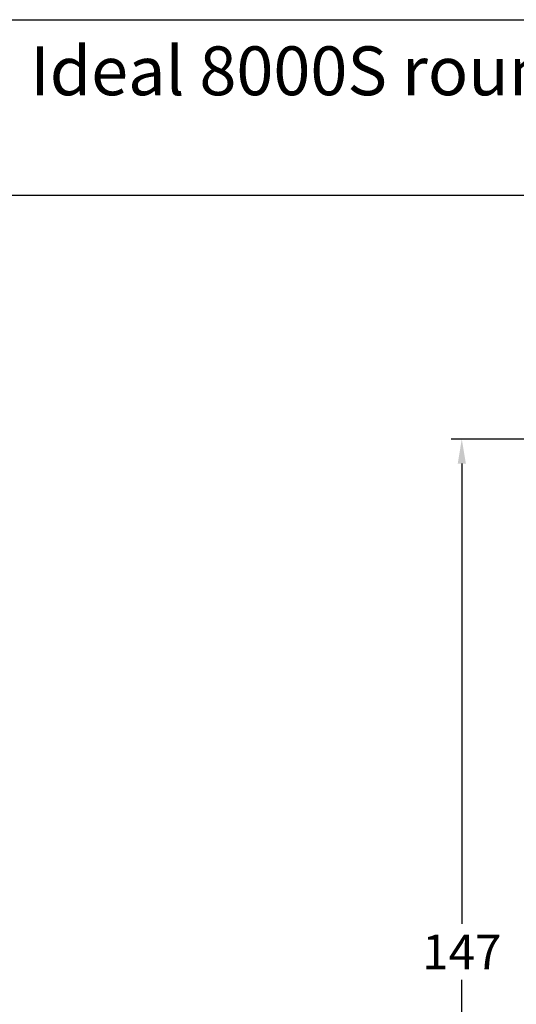
# Model space of a CAD drawing. Units: millimetres. Extents: x -5183 to -3822, y 8833 to 9349.
# Drawn here: x -4161 to -4090, y 9208 to 9349 of the extents above; entities that cross this region are included whole.
import ezdxf

# ---------------------------------------------------------------- set-up
doc = ezdxf.new("R2010")
doc.units = ezdxf.units.MM
doc.layers.add('Bemaßung', color=1, linetype='Continuous')
doc.styles.add('arialn', font='ARIALN.TTF')
doc.styles.get("Standard").update_dxf_attribs({"font": 'arial.ttf'})
doc.dimstyles.new('Bemaßung klein', dxfattribs={"dimtxt": 5, "dimasz": 3.5, "dimexe": 1.5, "dimexo": 0, "dimgap": 1.5, "dimtad": 0, "dimtih": 1, "dimtoh": 1, "dimdsep": 46, "dimtxsty": 'arialn', "dimcen": 0, "dimclrd": 256, "dimclre": 256, "dimclrt": 256, "dimadec": 0, "dimazin": 0, "dimtfac": 1, "dimtmove": 0, "dimatfit": 3, "dimfxl": 0, "dimtolj": 1, "dimarcsym": 0})

# ---------------------------------------------------------------- blocks, each defined once
blk = doc.blocks.new('*D31')
at = {"layer": 'Bemaßung', "lineweight": -2}
for p, q in [((-4075.41, 9288.54), (-4099.13, 9288.54)), ((-4097.63, 9285.04), (-4097.63, 9219.05)), ((-4097.63, 9145.04), (-4097.63, 9211.03)), ((-4031.71, 9141.54), (-4099.13, 9141.54))]:
    blk.add_line(p, q, dxfattribs=at)
at = {"layer": 'Bemaßung'}
for points in [[(-4098.21, 9285.04), (-4097.04, 9285.04), (-4097.63, 9288.54)], [(-4098.21, 9145.04), (-4097.04, 9145.04), (-4097.63, 9141.54)]]:
    blk.add_solid(points, dxfattribs=at)
at = {"layer": 'Defpoints', "color": 0}
for p in [(-4097.63, 9288.54), (-4075.41, 9288.54), (-4031.71, 9141.54)]:
    blk.add_point(p, dxfattribs=at)
at = {"layer": 'Bemaßung', "insert": (-4097.63, 9215.04), "char_height": 5, "attachment_point": 5, "style": 'arialn'}
blk.add_mtext('\\A1;147', dxfattribs=at)

msp = doc.modelspace()

# ---------------------------------------------------------------- linework, layer by layer
at = {"linetype": 'ByBlock'}
for p, q in [((-4163.457, 9348.65), (-3823.457, 9348.65)), ((-3823.457, 9323.44), (-4163.457, 9323.44))]:
    msp.add_line(p, q, dxfattribs=at)

# ---------------------------------------------------------------- texts
at = {"linetype": 'ByBlock', "insert": (-4159.463, 9344.823), "char_height": 7, "attachment_point": 1}
msp.add_mtext_dynamic_manual_height_columns('Ideal 8000S roundline (105mm FLG für abschließbare Balkontüren)', width=333.94336, gutter_width=12.5, heights=[0], dxfattribs=at)

# ---------------------------------------------------------------- dimensions: what is measured, and where the dimension line sits
at = {"layer": 'Bemaßung'}
dim = msp.add_linear_dim(base=(-4097.628, 9288.544), p1=(-4031.71, 9141.544), p2=(-4075.41, 9288.544), angle=270, dimstyle='Bemaßung klein', dxfattribs=at)
dim.commit()
dim.dimension.update_dxf_attribs({"geometry": '*D31', "text_midpoint": (-4097.628, 9215.044)})

doc.saveas('drawing.dxf')
